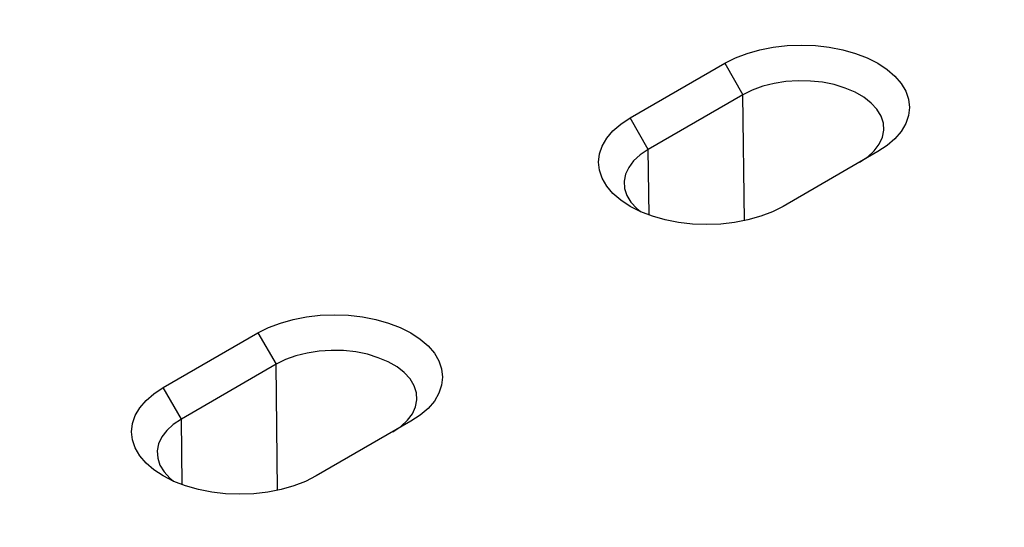
# Model space of a CAD drawing. Extents: x 82249 to 85191, y -6254 to -2725.
# Drawn here: x 82975 to 83209, y -3132 to -3011 of the extents above; entities that cross this region are included whole.
import ezdxf

# ---------------------------------------------------------------- set-up
doc = ezdxf.new("R2010")
doc.units = 0
doc.layers.get('DEFPOINTS').update_dxf_attribs({"linetype": 'CONTINUOUS'})
for name, color, linetype in [('DUENN', 4, 'CONTINUOUS'), ('DUENN-18', 10, 'CONTINUOUS'), ('SICHTBAR', 7, 'CONTINUOUS')]:
    doc.layers.add(name, color=color, linetype=linetype)
doc.styles.get("Standard").update_dxf_attribs({"font": 'arial.ttf'})
doc.dimstyles.get("Standard").update_dxf_attribs({"dimscale": 10, "dimtxt": 3.5, "dimasz": 2.4, "dimexe": 1.8, "dimexo": 0, "dimgap": 1, "dimtad": 1, "dimdec": 0, "dimrnd": 0.01, "dimzin": 0, "dimtxsty": 'STANDARD', "dimcen": 3, "dimclrd": 256, "dimclre": 256, "dimclrt": 7, "dimazin": 3, "dimtfac": 1, "dimtdec": 0, "dimtix": 1, "dimtmove": 0, "dimatfit": 3, "dimtolj": 1, "dimtzin": 0})

# ---------------------------------------------------------------- blocks, each defined once
blk = doc.blocks.new('*D59')
at = {"layer": 'DEFPOINTS', "color": 0}
for p in [(83095.87, -2881.75), (82685.23, -2930.42), (82766.8, -3071.73)]:
    blk.add_point(p, dxfattribs=at)
at = {"layer": 'DUENN-18'}
for p, q in [((83095.87, -2881.75), (83005.3, -2724.86)), ((82993.52, -2752.45), (82706.01, -2918.43)), ((82766.8, -3071.73), (82676.23, -2914.84))]:
    blk.add_line(p, q, dxfattribs=at)
for points in [[(82991.52, -2748.99), (82995.52, -2755.92), (83014.3, -2740.45)], [(82704.01, -2914.96), (82708.01, -2921.89), (82685.23, -2930.42)]]:
    blk.add_solid(points, dxfattribs=at)
at = {"layer": 'DUENN-18', "insert": (82835.82, -2811.29), "char_height": 35, "attachment_point": 5, "rotation": 29.9973}
blk.add_mtext('\\A1;380', dxfattribs=at)
blk = doc.blocks.new('*D64')
at = {"layer": 'DEFPOINTS', "color": 0}
for p in [(83095.87, -2881.75), (83601.79, -3005.4), (83528.87, -3131.72)]:
    blk.add_point(p, dxfattribs=at)
at = {"layer": 'DUENN-18'}
for p, q in [((83095.87, -2881.75), (83177.79, -2739.85)), ((83189.58, -2767.44), (83581, -2993.41)), ((83528.87, -3131.72), (83610.79, -2989.82))]:
    blk.add_line(p, q, dxfattribs=at)
for points in [[(83191.58, -2763.98), (83187.58, -2770.9), (83168.79, -2755.44)], [(83583, -2989.94), (83579, -2996.87), (83601.79, -3005.4)]]:
    blk.add_solid(points, dxfattribs=at)
at = {"layer": 'DUENN-18', "insert": (83399.22, -2856.29), "char_height": 35, "attachment_point": 5, "rotation": 330.0027}
blk.add_mtext('\\A1;500', dxfattribs=at)

msp = doc.modelspace()

# ---------------------------------------------------------------- linework, layer by layer
at = {"layer": 'DUENN'}
for p, q in [((83142.29, -3021.43), (83146.59, -3028.89)), ((83146.59, -3028.89), (83124.08, -3041.89)), ((83146.95, -3058.84), (83146.59, -3028.89)), ((83124.08, -3041.89), (83119.78, -3034.43)), ((83124.27, -3057.5), (83124.08, -3041.89)), ((83031.27, -3085.52), (83035.57, -3092.98)), ((83035.57, -3092.98), (83013.06, -3105.98)), ((83035.93, -3122.93), (83035.57, -3092.98)), ((83013.06, -3105.98), (83008.75, -3098.52)), ((83013.25, -3121.59), (83013.06, -3105.98))]:
    msp.add_line(p, q, dxfattribs=at)
at = {"layer": 'DUENN', "flags": 128}
for points in [[(83174.36, -3044.92), (83176.27, -3043.63), (83177.83, -3042.2), (83179.01, -3040.64), (83179.77, -3039.01), (83180.1, -3037.33), (83179.99, -3035.63), (83179.44, -3033.97), (83178.47, -3032.37), (83177.1, -3030.87), (83175.36, -3029.51), (83173.28, -3028.31), (83170.92, -3027.31), (83168.33, -3026.51), (83165.56, -3025.95), (83162.67, -3025.64), (83159.74, -3025.58), (83156.83, -3025.77), (83153.99, -3026.2), (83151.3, -3026.88), (83148.82, -3027.78), (83146.59, -3028.89)], [(83124.08, -3041.89), (83122.16, -3043.17), (83120.6, -3044.6), (83119.43, -3046.16), (83118.67, -3047.79), (83118.34, -3049.48), (83118.45, -3051.17), (83119, -3052.83), (83119.97, -3054.43), (83121.34, -3055.93), (83122.22, -3056.67)], [(83063.34, -3109.01), (83065.25, -3107.72), (83066.81, -3106.29), (83067.99, -3104.74), (83068.75, -3103.1), (83069.08, -3101.42), (83068.97, -3099.72), (83068.42, -3098.06), (83067.45, -3096.46), (83066.08, -3094.96), (83064.34, -3093.6), (83062.26, -3092.4), (83059.9, -3091.4), (83057.31, -3090.6), (83054.54, -3090.04), (83051.65, -3089.73), (83048.72, -3089.67), (83045.81, -3089.86), (83042.97, -3090.29), (83040.28, -3090.97), (83037.8, -3091.87), (83035.57, -3092.98)], [(83013.06, -3105.98), (83011.14, -3107.26), (83009.58, -3108.69), (83008.41, -3110.25), (83007.65, -3111.88), (83007.32, -3113.57), (83007.43, -3115.26), (83007.98, -3116.92), (83008.95, -3118.52), (83010.32, -3120.02), (83011.2, -3120.76)]]:
    msp.add_lwpolyline(points, dxfattribs=at)
at = {"layer": 'SICHTBAR', "color": 7, "linetype": 'CONTINUOUS'}
for p, q in [((83119.78, -3034.43), (83142.29, -3021.43)), ((83178.66, -3042.43), (83156.15, -3055.43)), ((83008.75, -3098.52), (83031.27, -3085.52)), ((83067.64, -3106.52), (83045.13, -3119.52))]:
    msp.add_line(p, q, dxfattribs=at)
at = {"layer": 'SICHTBAR', "color": 7, "linetype": 'CONTINUOUS', "flags": 128}
for points in [[(83142.29, -3021.43), (83144.82, -3020.15), (83147.62, -3019.07), (83150.63, -3018.22), (83153.82, -3017.59), (83157.12, -3017.21), (83160.48, -3017.09), (83163.83, -3017.21), (83167.13, -3017.59), (83170.32, -3018.22), (83173.34, -3019.07), (83176.13, -3020.15), (83178.66, -3021.43), (83180.88, -3022.89), (83182.75, -3024.51), (83184.24, -3026.25), (83185.32, -3028.09), (83185.98, -3029.99), (83186.2, -3031.93), (83185.98, -3033.87), (83185.32, -3035.77), (83184.24, -3037.61), (83182.75, -3039.36), (83180.88, -3040.97), (83178.66, -3042.43)], [(83156.15, -3055.43), (83153.62, -3056.71), (83150.82, -3057.79), (83147.8, -3058.65), (83144.62, -3059.27), (83141.32, -3059.65), (83137.96, -3059.78), (83134.6, -3059.65), (83131.3, -3059.27), (83128.12, -3058.65), (83125.1, -3057.79), (83122.3, -3056.71), (83119.78, -3055.43), (83117.56, -3053.97), (83115.69, -3052.35), (83114.2, -3050.61), (83113.12, -3048.77), (83112.46, -3046.87), (83112.24, -3044.93), (83112.46, -3042.99), (83113.12, -3041.09), (83114.2, -3039.25), (83115.69, -3037.51), (83117.56, -3035.89), (83119.78, -3034.43)], [(83031.27, -3085.52), (83033.8, -3084.24), (83036.6, -3083.16), (83039.61, -3082.31), (83042.8, -3081.68), (83046.1, -3081.3), (83049.46, -3081.18), (83052.81, -3081.3), (83056.11, -3081.68), (83059.3, -3082.31), (83062.32, -3083.16), (83065.11, -3084.24), (83067.64, -3085.52), (83069.86, -3086.98), (83071.73, -3088.6), (83073.22, -3090.34), (83074.3, -3092.18), (83074.96, -3094.08), (83075.18, -3096.02), (83074.96, -3097.96), (83074.3, -3099.87), (83073.22, -3101.7), (83071.73, -3103.45), (83069.86, -3105.06), (83067.64, -3106.52)], [(83045.13, -3119.52), (83042.6, -3120.8), (83039.8, -3121.88), (83036.78, -3122.74), (83033.6, -3123.36), (83030.3, -3123.74), (83026.94, -3123.87), (83023.58, -3123.74), (83020.28, -3123.36), (83017.1, -3122.74), (83014.08, -3121.88), (83011.28, -3120.8), (83008.75, -3119.52), (83006.54, -3118.06), (83004.67, -3116.44), (83003.18, -3114.7), (83002.1, -3112.86), (83001.44, -3110.96), (83001.22, -3109.02), (83001.44, -3107.08), (83002.1, -3105.18), (83003.18, -3103.34), (83004.67, -3101.6), (83006.54, -3099.98), (83008.75, -3098.52)]]:
    msp.add_lwpolyline(points, dxfattribs=at)

# ---------------------------------------------------------------- dimensions: what is measured, and where the dimension line sits
at = {"layer": 'DUENN-18'}
for p2, distance, picture, middle in [((82766.8, -3071.73), -163.16, '*D59', (82835.82, -2811.29)), ((83528.87, -3131.72), 145.85, '*D64', (83399.22, -2856.29))]:
    dim = msp.add_aligned_dim(p1=(83095.87, -2881.75), p2=p2, distance=distance, dimstyle='STANDARD', override={"dimclrt": 256}, dxfattribs=at)
    dim.commit()
    dim.dimension.update_dxf_attribs({"geometry": picture, "text_midpoint": middle})

doc.saveas('drawing.dxf')
